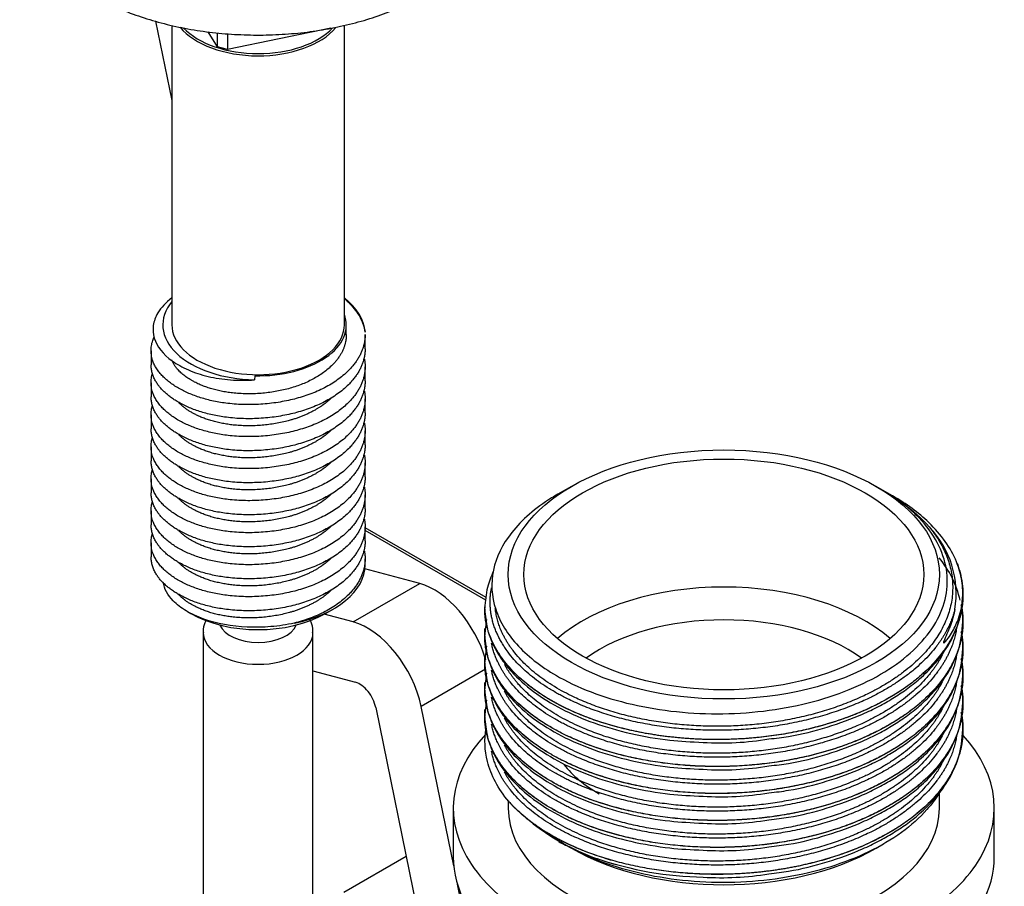
# Model space of a CAD drawing. Units: millimetres. Extents: x 0 to 291, y -202 to 204.
# Drawn here: x 233 to 271, y 91 to 125 of the extents above; entities that cross this region are included whole.
import ezdxf

# ---------------------------------------------------------------- set-up
doc = ezdxf.new("R2010")
doc.units = ezdxf.units.MM
for name, color, linetype in [('BR-CUERPO', 7, 'Continuous'), ('BR-TAPA', 7, 'Continuous'), ('LLAVEPASO_EJE', 7, 'Continuous'), ('LLAVEPASO_JUNTAT', 7, 'Continuous'), ('LLAVEPASO_TAPON', 7, 'Continuous'), ('PASADOR', 7, 'Continuous'), ('Predeterminado', 7, 'Continuous'), ('ROSCA_BCN', 7, 'Continuous')]:
    doc.layers.add(name, color=color, linetype=linetype)

# ---------------------------------------------------------------- blocks, each defined once
blk = doc.blocks.new('SE5')
at = {"layer": 'BR-CUERPO', "color": 7, "linetype": 'Continuous'}
for p, q in [((251.087, 102.404), (246.462, 105.074)), ((251.075, 102.309), (246.462, 104.973)), ((251.042, 100.124), (251.058, 100.115))]:
    blk.add_line(p, q, dxfattribs=at)
at = {"layer": 'BR-TAPA', "color": 7, "linetype": 'Continuous'}
for p, q in [((238.446, 124.456), (239.067, 121.422)), ((248.552, 102.939), (246.454, 103.502)), ((246.007, 101.47), (248.552, 102.939)), ((246.007, 101.47), (244.897, 101.767)), ((244.467, 99.6), (246.091, 99.165)), ((251.071, 99.661), (248.605, 98.238)), ((246.871, 98.195), (248.737, 89.073)), ((249.853, 92.136), (248.605, 98.238)), ((250.691, 88.042), (249.997, 91.433))]:
    blk.add_line(p, q, dxfattribs=at)
for centre, major_axis, start_param, end_param in [((249.101, 100.256), (-1.5, 2.598), 4.302061, 5.759587), ((246.556, 98.787), (1.5, -2.598), 1.047198, 2.617994), ((246.256, 98.36), (-0.45, 0.779), 4.18879, 5.759587)]:
    blk.add_ellipse(centre, major_axis=major_axis, ratio=0.57735, start_param=start_param, end_param=end_param, dxfattribs=at)
at = {"layer": 'LLAVEPASO_EJE', "color": 7, "linetype": 'Continuous'}
for p, q in [((239.067, 124.294), (239.067, 112.835)), ((240.817, 123.473), (240.46, 124.049)), ((240.817, 123.473), (240.817, 124.003)), ((245.154, 124.188), (241.201, 123.369)), ((241.201, 123.975), (241.201, 123.369)), ((245.667, 112.835), (245.667, 124.293)), ((241.201, 123.369), (240.817, 123.473)), ((245.742, 112.46), (245.742, 112.835)), ((246.462, 111.921), (246.462, 112.468)), ((238.272, 111.848), (238.272, 111.309)), ((246.462, 110.697), (246.462, 111.235)), ((242.237, 110.888), (242.227, 110.732)), ((238.272, 110.623), (238.272, 110.084)), ((246.462, 109.472), (246.462, 110.011)), ((238.272, 109.399), (238.272, 108.86)), ((246.462, 108.247), (246.462, 108.786)), ((238.272, 108.174), (238.272, 107.635)), ((246.462, 107.023), (246.462, 107.561)), ((238.272, 106.949), (238.272, 106.41)), ((246.462, 105.798), (246.462, 106.336)), ((238.272, 105.724), (238.272, 105.185)), ((246.462, 104.573), (246.462, 105.112)), ((238.272, 104.5), (238.272, 103.961)), ((246.462, 103.649), (246.462, 103.887)), ((239.666, 101.865), (239.789, 101.794)), ((244.944, 101.794), (245.262, 101.978))]:
    blk.add_line(p, q, dxfattribs=at)
for centre, major_axis, start_param, end_param in [((242.367, 125.033), (-3.3, 0), 0.438797, 2.692374), ((242.367, 125.082), (3.24, 0), 3.637703, 5.788645), ((242.367, 112.468), (-4.095, 0), 5.649517, 5.927605), ((242.367, 112.468), (-4.095, 0), 3.1816, 3.775261), ((242.367, 112.835), (3.645, 0), 2.702999, 4.673952), ((242.367, 112.835), (-3.375, 0), 1.532359, 3.352804), ((242.367, 112.835), (-3.3, 0), 0, 3.141593), ((242.367, 103.649), (-4.095, 0), 1.915496, 3.141593), ((242.367, 103.282), (3.645, 0), 3.926991, 5.497787)]:
    blk.add_ellipse(centre, major_axis=major_axis, ratio=0.57735, start_param=start_param, end_param=end_param, dxfattribs=at)
for points, knots in [([(245.669, 113.84), (245.745, 113.775), (245.817, 113.708), (246.041, 113.476), (246.169, 113.303), (246.315, 113.03), (246.356, 112.938), (246.42, 112.751), (246.443, 112.657), (246.458, 112.562)], [0.697909, 0.697909, 0.697909, 0.697909, 0.75, 0.75, 0.875, 0.875, 0.9375, 0.9375, 1, 1, 1, 1]), ([(238.528, 113.291), (238.437, 113.135), (238.38, 112.976), (238.334, 112.653), (238.346, 112.489), (238.489, 112.014), (238.727, 111.711), (239.259, 111.33), (239.469, 111.213), (239.928, 111.012), (240.18, 110.927), (240.729, 110.797), (241.015, 110.754), (241.609, 110.71), (241.919, 110.71), (242.227, 110.732)], [0, 0, 0, 0, 0.125, 0.125, 0.25, 0.25, 0.5, 0.5, 0.625, 0.625, 0.75, 0.75, 0.875, 0.875, 1, 1, 1, 1]), ([(243.75, 101.424), (243.457, 101.36), (243.16, 101.316), (242.557, 101.265), (242.249, 101.259), (241.356, 101.299), (240.781, 101.406), (240.045, 101.668), (239.817, 101.775), (239.424, 102.009), (239.255, 102.14), (238.904, 102.502), (238.774, 102.743), (238.736, 102.991)], [0, 0, 0, 0, 0.125, 0.125, 0.25, 0.25, 0.5, 0.5, 0.625, 0.625, 0.75, 0.75, 0.945994, 0.945994, 0.945994, 0.945994])]:
    blk.add_open_spline(points, degree=3, knots=knots, dxfattribs=at)
for points, weights, knots in [([(246.462, 112.461), (246.462, 112.231), (246.396, 112.006), (245.976, 110.561), (243.75, 109.997), (241.525, 109.434), (239.721, 110.214), (237.916, 110.994), (238.337, 112.235), (238.357, 112.294), (238.383, 112.351)], [0.961232962836, 0.976491421199, 1, 0.866025403784, 1, 0.866025403784, 1, 0.866025403784, 1, 0.99276510255, 0.986311603105], [0.00087999, 0.00087999, 0.00087999, 0.00494054, 0.00494054, 0.02808146, 0.02808146, 0.05122237, 0.05122237, 0.07436329, 0.07436329, 0.07561295, 0.07561295, 0.07561295]), ([(245.742, 112.461), (245.742, 112.268), (245.688, 112.08), (245.341, 110.871), (243.507, 110.389), (241.673, 109.906), (240.186, 110.531), (239.293, 110.906), (239.06, 111.498)], [0.961224379068, 0.976484808226, 1, 0.866025403784, 1, 0.866025403784, 1, 0.915023879548, 0.93784343456], [0.03899587, 0.03899587, 0.03899587, 0.04274737, 0.04274737, 0.06412106, 0.06412106, 0.08549474, 0.08549474, 0.09905144, 0.09905144, 0.09905144]), ([(246.462, 111.922), (246.462, 111.692), (246.396, 111.467), (245.976, 110.022), (243.75, 109.459), (241.525, 108.895), (239.721, 109.675), (238.272, 110.301), (238.272, 111.308)], [0.961225031397, 0.976485310819, 1, 0.866025403784, 1, 0.866025403784, 1, 0.889503934861, 0.961271981816], [0.06138222, 0.06138222, 0.06138222, 0.0654455, 0.0654455, 0.08859595, 0.08859595, 0.1117464, 0.1117464, 0.13083983, 0.13083983, 0.13083983]), ([(246.435, 111.525), (246.504, 111.15), (246.396, 110.781), (245.976, 109.336), (243.75, 108.773), (241.525, 108.209), (239.721, 108.989), (237.938, 109.76), (238.33, 110.988)], [0.945603755385, 0.962054751644, 1, 0.866025403784, 1, 0.866025403784, 1, 0.867429229891, 0.997221767211], [0.13723191, 0.13723191, 0.13723191, 0.14378604, 0.14378604, 0.16692696, 0.16692696, 0.19006788, 0.19006788, 0.21296632, 0.21296632, 0.21296632]), ([(246.462, 110.697), (246.462, 110.467), (246.396, 110.242), (245.976, 108.797), (243.75, 108.234), (241.525, 107.67), (239.721, 108.45), (238.272, 109.077), (238.272, 110.084)], [0.961225031397, 0.976485310819, 1, 0.866025403784, 1, 0.866025403784, 1, 0.889503934861, 0.961271981816], [0.20028495, 0.20028495, 0.20028495, 0.20434822, 0.20434822, 0.22749868, 0.22749868, 0.25064913, 0.25064913, 0.26974256, 0.26974256, 0.26974256]), ([(246.435, 110.3), (246.504, 109.925), (246.396, 109.557), (245.976, 108.111), (243.75, 107.548), (241.525, 106.985), (239.721, 107.765), (237.938, 108.535), (238.33, 109.763)], [0.945603755385, 0.962054751644, 1, 0.866025403784, 1, 0.866025403784, 1, 0.867429229891, 0.997221767211], [0.27607741, 0.27607741, 0.27607741, 0.28263155, 0.28263155, 0.30577247, 0.30577247, 0.32891339, 0.32891339, 0.35181183, 0.35181183, 0.35181183]), ([(245.188, 110.056), (244.569, 109.443), (243.507, 109.164), (241.673, 108.682), (240.186, 109.307), (239.619, 109.545), (239.306, 109.889)], [0.936475330733, 0.917782726502, 1, 0.866025403784, 1, 0.944264573126, 0.934902681184], [0.17924661, 0.17924661, 0.17924661, 0.19236317, 0.19236317, 0.21373686, 0.21373686, 0.22262863, 0.22262863, 0.22262863]), ([(246.462, 109.472), (246.462, 109.243), (246.396, 109.018), (245.976, 107.572), (243.75, 107.009), (241.525, 106.446), (239.721, 107.226), (238.272, 107.852), (238.272, 108.859)], [0.961225031397, 0.976485310819, 1, 0.866025403784, 1, 0.866025403784, 1, 0.889503934861, 0.961271981816], [0.33918768, 0.33918768, 0.33918768, 0.34325095, 0.34325095, 0.36640141, 0.36640141, 0.38955186, 0.38955186, 0.40864529, 0.40864529, 0.40864529]), ([(246.435, 109.075), (246.504, 108.7), (246.396, 108.332), (245.976, 106.887), (243.75, 106.323), (241.525, 105.76), (239.721, 106.54), (237.938, 107.31), (238.33, 108.538)], [0.945603755385, 0.962054751644, 1, 0.866025403784, 1, 0.866025403784, 1, 0.867429229891, 0.997221767211], [0.41492292, 0.41492292, 0.41492292, 0.42147706, 0.42147706, 0.44461797, 0.44461797, 0.46775889, 0.46775889, 0.49065733, 0.49065733, 0.49065733]), ([(245.188, 108.831), (244.569, 108.218), (243.507, 107.939), (241.673, 107.457), (240.186, 108.082), (239.619, 108.32), (239.306, 108.665)], [0.936475330733, 0.917782726502, 1, 0.866025403784, 1, 0.944264573126, 0.934902681184], [0.30748873, 0.30748873, 0.30748873, 0.32060529, 0.32060529, 0.34197897, 0.34197897, 0.35087075, 0.35087075, 0.35087075]), ([(246.462, 108.248), (246.462, 108.018), (246.396, 107.793), (245.976, 106.348), (243.75, 105.784), (241.525, 105.221), (239.721, 106.001), (238.272, 106.627), (238.272, 107.634)], [0.961225031397, 0.976485310819, 1, 0.866025403784, 1, 0.866025403784, 1, 0.889503934861, 0.961271981816], [0.47809041, 0.47809041, 0.47809041, 0.48215368, 0.48215368, 0.50530414, 0.50530414, 0.52845459, 0.52845459, 0.54754802, 0.54754802, 0.54754802]), ([(246.435, 107.851), (246.504, 107.476), (246.396, 107.107), (245.976, 105.662), (243.75, 105.098), (241.525, 104.535), (239.721, 105.315), (237.938, 106.086), (238.33, 107.314)], [0.945603755343, 0.962054751596, 1, 0.866025403784, 1, 0.866025403784, 1, 0.867429229891, 0.997221767211], [0.55376843, 0.55376843, 0.55376843, 0.56032256, 0.56032256, 0.58346348, 0.58346348, 0.6066044, 0.6066044, 0.62950284, 0.62950284, 0.62950284]), ([(245.188, 107.606), (244.569, 106.994), (243.507, 106.714), (241.673, 106.232), (240.186, 106.857), (239.619, 107.095), (239.306, 107.44)], [0.936475330733, 0.917782726502, 1, 0.866025403784, 1, 0.944264573126, 0.934902681184], [0.43573084, 0.43573084, 0.43573084, 0.4488474, 0.4488474, 0.47022109, 0.47022109, 0.47911286, 0.47911286, 0.47911286]), ([(246.462, 107.023), (246.462, 106.793), (246.396, 106.568), (245.976, 105.123), (243.75, 104.56), (241.525, 103.996), (239.721, 104.776), (238.272, 105.402), (238.272, 106.409)], [0.961225031148, 0.976485310626, 1, 0.866025403784, 1, 0.866025403784, 1, 0.889503935012, 0.961271981619], [0.61699314, 0.61699314, 0.61699314, 0.62105641, 0.62105641, 0.64420687, 0.64420687, 0.66735732, 0.66735732, 0.68645075, 0.68645075, 0.68645075]), ([(246.435, 106.626), (246.504, 106.251), (246.396, 105.882), (245.976, 104.437), (243.75, 103.874), (241.525, 103.31), (239.721, 104.09), (237.938, 104.861), (238.33, 106.089)], [0.945603755343, 0.962054751596, 1, 0.866025403784, 1, 0.866025403784, 1, 0.867429229891, 0.997221767211], [0.69261393, 0.69261393, 0.69261393, 0.69916807, 0.69916807, 0.72230899, 0.72230899, 0.74544991, 0.74544991, 0.76834835, 0.76834835, 0.76834835]), ([(245.188, 106.381), (244.569, 105.769), (243.507, 105.49), (241.673, 105.007), (240.186, 105.632), (239.619, 105.871), (239.306, 106.215)], [0.936475330733, 0.917782726502, 1, 0.866025403784, 1, 0.944264573126, 0.934902681184], [0.56397296, 0.56397296, 0.56397296, 0.57708952, 0.57708952, 0.59846321, 0.59846321, 0.60735498, 0.60735498, 0.60735498]), ([(246.462, 105.798), (246.462, 105.568), (246.396, 105.343), (245.976, 103.898), (243.75, 103.335), (241.525, 102.772), (239.721, 103.551), (238.272, 104.178), (238.272, 105.185)], [0.961225031148, 0.976485310626, 1, 0.866025403784, 1, 0.866025403784, 1, 0.889503935012, 0.961271981619], [0.75589587, 0.75589587, 0.75589587, 0.75995914, 0.75995914, 0.7831096, 0.7831096, 0.80626005, 0.80626005, 0.82535348, 0.82535348, 0.82535348]), ([(246.435, 105.401), (246.504, 105.026), (246.396, 104.658), (245.976, 103.212), (243.75, 102.649), (241.525, 102.086), (239.721, 102.866), (237.938, 103.636), (238.33, 104.864)], [0.945603755343, 0.962054751596, 1, 0.866025403784, 1, 0.866025403784, 1, 0.867429229891, 0.997221767211], [0.83145944, 0.83145944, 0.83145944, 0.83801358, 0.83801358, 0.86115449, 0.86115449, 0.88429541, 0.88429541, 0.90719385, 0.90719385, 0.90719385]), ([(245.188, 105.157), (244.569, 104.544), (243.507, 104.265), (241.673, 103.783), (240.186, 104.408), (239.619, 104.646), (239.306, 104.991)], [0.936475330733, 0.917782726502, 1, 0.866025403784, 1, 0.944264573126, 0.934902681184], [0.69221507, 0.69221507, 0.69221507, 0.70533164, 0.70533164, 0.72670532, 0.72670532, 0.73559709, 0.73559709, 0.73559709]), ([(246.462, 104.573), (246.462, 104.344), (246.396, 104.119), (245.976, 102.673), (243.75, 102.11), (241.525, 101.547), (239.721, 102.327), (238.272, 102.953), (238.272, 103.96)], [0.961225031148, 0.976485310626, 1, 0.866025403784, 1, 0.866025403784, 1, 0.889503935012, 0.961271981619], [0.8947986, 0.8947986, 0.8947986, 0.89886187, 0.89886187, 0.92201233, 0.92201233, 0.94516278, 0.94516278, 0.96425621, 0.96425621, 0.96425621]), ([(246.435, 104.176), (246.504, 103.801), (246.396, 103.433), (245.976, 101.988), (243.75, 101.424)], [0.945603755343, 0.962054751596, 1, 0.866025403784, 1], [0.97030495, 0.97030495, 0.97030495, 0.97685908, 0.97685908, 1, 1, 1]), ([(245.188, 103.932), (244.569, 103.319), (243.507, 103.04), (241.673, 102.558), (240.186, 103.183), (239.619, 103.421), (239.306, 103.766)], [0.936475330733, 0.917782726502, 1, 0.866025403784, 1, 0.9442645731, 0.934902681176], [0.82045719, 0.82045719, 0.82045719, 0.83357375, 0.83357375, 0.85494744, 0.85494744, 0.86383921, 0.86383921, 0.86383921]), ([(245.188, 102.707), (244.569, 102.095), (243.507, 101.815), (241.673, 101.333), (240.186, 101.958), (239.619, 102.196), (239.306, 102.541)], [0.936475330733, 0.917782726502, 1, 0.866025403784, 1, 0.944264573118, 0.934902681182], [0.9486993, 0.9486993, 0.9486993, 0.96181587, 0.96181587, 0.98318955, 0.98318955, 0.99208132, 0.99208132, 0.99208132])]:
    blk.add_rational_spline(points, weights, degree=2, knots=knots, dxfattribs=at)
at = {"layer": 'LLAVEPASO_JUNTAT', "color": 7, "linetype": 'Continuous'}
blk.add_open_spline([(234.024, 131.639), (233.906, 131.478), (233.682, 131.127), (233.431, 130.568), (233.277, 129.973), (233.229, 129.375), (233.287, 128.782), (233.446, 128.2), (233.706, 127.635), (234.062, 127.091), (234.514, 126.573), (235.057, 126.087), (235.684, 125.638), (236.39, 125.233), (237.163, 124.877), (237.994, 124.572), (238.875, 124.323), (239.794, 124.131), (240.741, 123.999), (241.706, 123.927), (242.679, 123.916), (243.648, 123.966), (244.602, 124.077), (245.532, 124.247), (246.427, 124.476), (247.278, 124.761), (248.074, 125.1), (248.807, 125.489), (249.468, 125.926), (250.049, 126.407), (250.542, 126.927), (250.938, 127.479), (251.232, 128.056), (251.42, 128.648), (251.501, 129.247), (251.476, 129.842), (251.347, 130.428), (251.119, 130.998), (250.885, 131.394), (250.737, 131.601), (250.716, 131.631)], degree=3, knots=[0.1321959, 0.1321959, 0.1321959, 0.1321959, 0.1473093, 0.1642832, 0.1810074, 0.1975021, 0.2138647, 0.23021, 0.246657, 0.2633027, 0.2801737, 0.2972347, 0.3144207, 0.3316685, 0.3489304, 0.3661795, 0.3834084, 0.400617, 0.4178089, 0.4349894, 0.4521646, 0.4693411, 0.4865237, 0.5037189, 0.5209334, 0.5381737, 0.5554451, 0.5727501, 0.5900854, 0.6074339, 0.6247504, 0.6419706, 0.6590145, 0.6758182, 0.6923773, 0.708767, 0.7251085, 0.7415106, 0.7580881, 0.7608525, 0.7608525, 0.7608525, 0.7608525], dxfattribs=at)
at = {"layer": 'LLAVEPASO_TAPON', "color": 7, "linetype": 'Continuous'}
for p, q in [((240.267, 101.062), (240.267, 79.997)), ((244.467, 79.997), (244.467, 101.062))]:
    blk.add_line(p, q, dxfattribs=at)
for centre, major_axis, start_param, end_param in [((242.367, 101.552), (1.5, 0), 3.372885, 6.051893), ((242.367, 101.062), (-2.1, 0), 0.004355, 3.136809)]:
    blk.add_ellipse(centre, major_axis=major_axis, ratio=0.57735, start_param=start_param, end_param=end_param, dxfattribs=at)
for points, knots in [([(240.37, 101.53), (240.357, 101.499), (240.302, 101.368), (240.257, 101.2), (240.272, 101.079), (240.275, 101.054)], [0.767733, 0.767733, 0.767733, 0.767733, 0.8153128, 0.9678572, 1, 1, 1, 1]), ([(244.453, 101.053), (244.457, 101.116), (244.465, 101.274), (244.407, 101.442), (244.357, 101.545), (244.356, 101.546)], [0, 0, 0, 0, 0.0541491, 0.1588408, 0.1600996, 0.1600996, 0.1600996, 0.1600996])]:
    blk.add_open_spline(points, degree=3, knots=knots, dxfattribs=at)
at = {"layer": 'PASADOR', "color": 7, "linetype": 'Continuous'}
blk.add_line((248.036, 92.501), (245.647, 91.122), dxfattribs=at)
at = {"layer": 'ROSCA_BCN', "color": 7, "linetype": 'Continuous'}
for p, q in [((254.352, 106.655), (253.838, 106.358)), ((266.635, 106.3), (266.019, 106.655)), ((251.036, 101.999), (251.036, 101.997)), ((269.336, 101.481), (269.336, 101.484)), ((251.036, 100.968), (251.036, 100.965)), ((269.336, 100.45), (269.336, 100.452)), ((251.036, 99.937), (251.036, 99.934)), ((269.336, 99.419), (269.336, 99.421)), ((251.036, 98.905), (251.036, 98.903)), ((269.336, 98.387), (269.336, 98.39)), ((251.036, 97.874), (251.036, 97.872)), ((269.336, 97.356), (269.336, 97.359)), ((268.436, 94.346), (268.436, 94.961)), ((251.936, 94.636), (251.936, 94.346)), ((249.836, 94.346), (249.836, 92.485)), ((270.536, 92.485), (270.536, 94.346)), ((253.733, 93.173), (253.888, 93.083)), ((254.144, 92.936), (254.352, 92.815)), ((266.019, 92.815), (266.302, 92.979))]:
    blk.add_line(p, q, dxfattribs=at)
for centre, radius, start, end in [((265.397, 102.55), 3.679, 350.639, 43.9778), ((265.423, 101.43), 3.902, 12.8732, 39.6768), ((265.656, 102.466), 3.68, 0.741, 11.7544), ((258.01, 101.471), 6.994, 169.1143, 175.6651), ((266.538, 101.525), 2.798, 359.1385, 12.4137), ((255.855, 102.235), 4.824, 183.2674, 192.1388), ((258.01, 100.44), 6.994, 170.7055, 175.6651), ((266.538, 100.493), 2.798, 359.1385, 12.4137), ((255.855, 101.204), 4.824, 183.2674, 192.1388), ((258.01, 99.409), 6.994, 170.7055, 175.6651), ((255.855, 100.173), 4.824, 183.2674, 192.1388), ((266.538, 99.462), 2.798, 359.1385, 12.4137), ((258.01, 98.378), 6.994, 170.7055, 175.6651), ((255.855, 99.142), 4.824, 183.2674, 192.1388), ((266.538, 98.431), 2.798, 359.1385, 12.4137), ((258.01, 97.346), 6.994, 170.7055, 175.6651), ((266.538, 97.4), 2.798, 359.1385, 12.4137), ((255.855, 98.11), 4.824, 183.2674, 192.1388), ((260.092, 107.845), 11.002, 266.3838, 279.4821), ((260.092, 106.814), 11.002, 266.3838, 279.4821), ((260.092, 105.783), 11.002, 266.3838, 279.4821), ((258.258, 100.632), 8.723, 224.4062, 254.9674), ((260.092, 104.752), 11.002, 266.3838, 279.4821), ((256.341, 97.58), 5.147, 241.2734, 247.7016), ((260.092, 103.721), 11.002, 266.3838, 279.4821), ((259.616, 104.9), 13.193, 251.101, 269.0555), ((260.092, 102.689), 11.002, 266.3838, 279.4821)]:
    blk.add_arc(centre, radius, start, end, dxfattribs=at)
for major_axis in [(8.25, 0), (-7.65, 0)]:
    blk.add_ellipse((260.186, 103.287), major_axis=major_axis, ratio=0.57735, dxfattribs=at)
for centre, major_axis, start_param, end_param in [((260.186, 102.552), (9.15, 0), 0.219088, 0.233713), ((260.186, 98.388), (-7.65, 0), 3.729467, 5.695311), ((260.186, 97.653), (-6.75, 0), 3.816007, 5.608771), ((260.186, 94.346), (10.35, 0), 2.65003, 4.37022), ((260.186, 94.346), (-10.35, 0), 1.912966, 3.625494), ((260.186, 97.653), (-6.75, 0), 0.434633, 0.785398), ((260.186, 96.918), (-9.15, 0), 0.453642, 0.46956), ((260.186, 94.346), (-8.25, 0), 0, 3.141593), ((260.186, 96.183), (-8.25, 0), 0.785398, 2.356194), ((260.186, 92.485), (10.35, 0), 3.141593, 4.37022), ((260.186, 92.485), (-10.35, 0), 1.912966, 3.141593)]:
    blk.add_ellipse(centre, major_axis=major_axis, ratio=0.57735, start_param=start_param, end_param=end_param, dxfattribs=at)
for points, knots in [([(253.829, 106.353), (253.75, 106.307), (253.672, 106.261), (252.975, 105.826), (252.455, 105.378), (252.073, 104.893)], [0.8597308, 0.8597308, 0.8597308, 0.8597308, 0.875, 0.875, 1, 1, 1, 1]), ([(269.087, 103.776), (268.869, 104.305), (268.511, 104.81), (267.636, 105.648), (267.174, 105.989), (266.646, 106.293)], [0, 0, 0, 0, 0.125, 0.125, 0.2246591, 0.2246591, 0.2246591, 0.2246591]), ([(253.901, 99.35), (254.327, 99.114), (254.795, 98.904), (255.79, 98.545), (256.326, 98.393), (257.991, 98.037), (259.193, 97.931), (260.968, 97.982), (261.566, 98.035), (262.723, 98.209), (263.28, 98.329), (264.353, 98.636), (264.869, 98.823), (265.814, 99.249), (266.252, 99.491), (267.425, 100.289), (268.013, 100.91), (268.535, 101.904), (268.648, 102.242), (268.755, 102.928), (268.747, 103.277), (268.537, 104.307), (268.146, 104.975), (267.396, 105.707), (267.234, 105.849), (266.976, 106.049), (266.886, 106.115), (266.793, 106.181), (266.782, 106.189), (266.768, 106.199), (266.763, 106.202), (266.758, 106.207), (266.767, 106.201), (266.805, 106.176), (266.832, 106.157), (266.914, 106.102), (266.965, 106.065), (267.422, 105.735), (267.759, 105.429), (268.044, 105.104)], [0, 0, 0, 0, 0.0625, 0.0625, 0.125, 0.125, 0.25, 0.25, 0.3125, 0.3125, 0.375, 0.375, 0.4375, 0.4375, 0.5, 0.5, 0.625, 0.625, 0.6875, 0.6875, 0.75, 0.75, 0.875, 0.875, 0.90625, 0.90625, 0.921875, 0.921875, 0.923828, 0.923828, 0.924805, 0.924805, 0.925781, 0.925781, 0.929688, 0.929688, 0.9375, 0.9375, 1, 1, 1, 1]), ([(252.073, 104.893), (251.712, 104.435), (251.475, 103.949), (251.267, 102.955), (251.297, 102.45), (251.619, 101.468), (251.913, 100.99), (252.739, 100.105), (253.27, 99.699), (253.901, 99.35)], [0, 0, 0, 0, 0.25, 0.25, 0.5, 0.5, 0.75, 0.75, 1, 1, 1, 1]), ([(269.027, 101.951), (268.99, 101.758), (268.937, 101.566), (268.8, 101.182), (268.712, 100.994), (268.616, 100.767), (268.606, 100.741), (268.595, 100.706), (268.593, 100.699), (268.591, 100.684), (268.592, 100.671), (268.613, 100.669), (268.621, 100.68), (268.669, 100.72), (268.7, 100.759), (268.793, 100.875), (268.848, 100.957), (268.999, 101.206), (269.081, 101.379), (269.407, 102.255), (269.392, 102.986), (269.117, 103.7)], [0, 0, 0, 0, 0.125, 0.125, 0.25, 0.25, 0.265625, 0.265625, 0.269531, 0.269531, 0.273437, 0.273437, 0.28125, 0.28125, 0.3125, 0.3125, 0.375, 0.375, 0.5, 0.5, 1, 1, 1, 1]), ([(261.905, 96.994), (262.185, 97.025), (262.911, 97.111), (264.168, 97.43), (265.291, 97.84), (266.107, 98.232), (266.661, 98.545), (267.189, 98.896), (267.726, 99.32), (268.283, 99.869), (268.812, 100.579), (269.242, 101.494), (269.305, 102.117), (269.336, 102.513)], [0, 0, 0, 0, 0.061838, 0.187758, 0.313195, 0.374535, 0.434636, 0.493479, 0.561237, 0.643443, 0.743162, 0.862183, 1, 1, 1, 1]), ([(261.905, 95.962), (262.185, 95.994), (262.911, 96.079), (264.168, 96.399), (265.291, 96.808), (266.107, 97.2), (266.661, 97.514), (267.189, 97.865), (267.726, 98.289), (268.283, 98.838), (268.812, 99.547), (269.242, 100.463), (269.305, 101.086), (269.336, 101.481)], [0, 0, 0, 0, 0.061838, 0.187758, 0.313195, 0.374535, 0.434636, 0.493479, 0.561237, 0.643443, 0.743162, 0.862183, 1, 1, 1, 1]), ([(251.22, 100.965), (251.263, 100.836), (251.378, 100.531), (251.665, 100.05), (252.146, 99.446), (252.871, 98.792), (253.942, 98.128), (255.203, 97.584), (256.598, 97.184), (258.045, 96.931), (258.928, 96.886), (259.398, 96.865)], [0.0344446, 0.0344446, 0.0344446, 0.0344446, 0.0887993, 0.1716169, 0.2434702, 0.3739873, 0.5044869, 0.6345611, 0.7650465, 0.8941586, 1, 1, 1, 1]), ([(261.905, 94.931), (262.185, 94.963), (262.911, 95.048), (264.168, 95.368), (265.291, 95.777), (266.107, 96.169), (266.661, 96.483), (267.189, 96.834), (267.726, 97.258), (268.283, 97.807), (268.812, 98.516), (269.242, 99.432), (269.305, 100.055), (269.336, 100.45)], [0, 0, 0, 0, 0.061838, 0.187758, 0.313195, 0.374535, 0.434636, 0.493479, 0.561237, 0.643443, 0.743162, 0.862183, 1, 1, 1, 1]), ([(251.225, 99.917), (251.267, 99.794), (251.381, 99.494), (251.665, 99.018), (252.146, 98.415), (252.871, 97.761), (253.942, 97.097), (255.203, 96.553), (256.598, 96.152), (258.045, 95.899), (258.928, 95.855), (259.398, 95.834)], [0.0367976, 0.0367976, 0.0367976, 0.0367976, 0.0887993, 0.1716169, 0.2434702, 0.3739873, 0.5044869, 0.6345611, 0.7650465, 0.8941586, 1, 1, 1, 1]), ([(261.905, 93.9), (262.185, 93.932), (262.911, 94.017), (264.168, 94.336), (265.291, 94.746), (266.107, 95.138), (266.661, 95.452), (267.189, 95.802), (267.726, 96.227), (268.283, 96.776), (268.812, 97.485), (269.242, 98.4), (269.305, 99.023), (269.336, 99.419)], [0, 0, 0, 0, 0.061838, 0.187758, 0.313195, 0.374535, 0.434636, 0.493479, 0.561237, 0.643443, 0.743162, 0.862183, 1, 1, 1, 1]), ([(251.225, 98.885), (251.267, 98.763), (251.381, 98.463), (251.665, 97.987), (252.146, 97.383), (252.871, 96.729), (253.942, 96.065), (255.203, 95.522), (256.598, 95.121), (258.045, 94.868), (258.928, 94.823), (259.398, 94.803)], [0.0367976, 0.0367976, 0.0367976, 0.0367976, 0.0887993, 0.1716169, 0.2434702, 0.3739873, 0.5044869, 0.6345611, 0.7650465, 0.8941586, 1, 1, 1, 1]), ([(261.905, 92.869), (262.185, 92.9), (262.911, 92.986), (264.168, 93.305), (265.291, 93.715), (266.107, 94.107), (266.661, 94.42), (267.189, 94.771), (267.726, 95.195), (268.283, 95.745), (268.812, 96.454), (269.242, 97.369), (269.305, 97.992), (269.336, 98.388)], [0, 0, 0, 0, 0.061838, 0.187758, 0.313195, 0.374535, 0.434636, 0.493479, 0.561237, 0.643443, 0.743162, 0.862183, 1, 1, 1, 1]), ([(251.225, 97.854), (251.267, 97.732), (251.381, 97.431), (251.665, 96.956), (252.146, 96.352), (252.871, 95.698), (253.942, 95.034), (255.203, 94.491), (256.598, 94.09), (258.045, 93.837), (258.928, 93.792), (259.398, 93.771)], [0.0367976, 0.0367976, 0.0367976, 0.0367976, 0.0887993, 0.1716169, 0.2434702, 0.3739873, 0.5044869, 0.6345611, 0.7650465, 0.8941586, 1, 1, 1, 1]), ([(251.961, 94.603), (251.551, 95.089), (251.276, 95.604), (251.034, 96.557), (251.018, 96.982), (251.092, 97.403)], [0, 0, 0, 0, 0.125, 0.125, 0.2247817, 0.2247817, 0.2247817, 0.2247817]), ([(261.905, 91.837), (262.185, 91.869), (262.911, 91.954), (264.168, 92.274), (265.291, 92.683), (266.107, 93.075), (266.661, 93.389), (267.189, 93.74), (267.726, 94.164), (268.283, 94.713), (268.812, 95.422), (269.242, 96.338), (269.305, 96.961), (269.336, 97.356)], [0, 0, 0, 0, 0.061838, 0.187758, 0.313195, 0.374535, 0.434636, 0.493479, 0.561237, 0.643443, 0.743162, 0.862183, 1, 1, 1, 1]), ([(251.225, 96.823), (251.267, 96.7), (251.381, 96.4), (251.665, 95.925), (252.146, 95.321), (252.871, 94.667), (253.942, 94.003), (255.203, 93.46), (256.598, 93.059), (258.045, 92.806), (258.928, 92.761), (259.398, 92.74)], [0.0367976, 0.0367976, 0.0367976, 0.0367976, 0.0887993, 0.1716169, 0.2434702, 0.3739873, 0.5044869, 0.6345611, 0.7650465, 0.8941586, 1, 1, 1, 1]), ([(268.407, 94.892), (268.279, 94.688), (268.129, 94.487), (267.411, 93.673), (266.642, 93.117), (264.812, 92.234), (263.718, 91.896), (262.01, 91.606), (261.428, 91.544), (260.241, 91.49), (259.642, 91.499), (258.457, 91.588), (257.884, 91.667), (256.774, 91.892), (256.233, 92.04), (255.219, 92.396), (254.743, 92.607), (254.069, 92.974), (253.838, 93.116), (253.621, 93.266)], [0.0862193, 0.0862193, 0.0862193, 0.0862193, 0.125, 0.125, 0.25, 0.25, 0.375, 0.375, 0.4375, 0.4375, 0.5, 0.5, 0.5625, 0.5625, 0.625, 0.625, 0.6875, 0.6875, 0.7233173, 0.7233173, 0.7233173, 0.7233173])]:
    blk.add_open_spline(points, degree=3, knots=knots, dxfattribs=at)
for points, weights, knots in [([(268.044, 105.104), (270.109, 102.599), (267.771, 100.182), (265.243, 97.567), (260.186, 97.481), (255.129, 97.395), (252.601, 99.838), (251.568, 100.835), (251.443, 101.985)], [0.98353845711, 0.874835525724, 1, 0.866025403784, 1, 0.866025403784, 1, 0.940582842972, 0.933868192972], [0, 0, 0, 0.02560439, 0.02560439, 0.05301102, 0.05301102, 0.08041766, 0.08041766, 0.09257239, 0.09257239, 0.09257239]), ([(269.117, 103.7), (269.891, 101.627), (268.11, 99.787), (265.469, 97.06), (260.186, 96.974), (254.903, 96.888), (252.262, 99.444), (251.009, 100.655), (251.036, 102.054)], [0.944298946519, 0.905516610654, 1, 0.866025403784, 1, 0.866025403784, 1, 0.931661262255, 0.9330399666], [0, 0, 0, 0.02151771, 0.02151771, 0.05202917, 0.05202917, 0.08254063, 0.08254063, 0.09810414, 0.09810414, 0.09810414]), ([(269.336, 102.513), (269.336, 101.051), (268.11, 99.785), (265.469, 97.058), (260.186, 96.972), (254.903, 96.886), (252.262, 99.441), (251.036, 100.627), (251.036, 101.997)], [0.933012702353, 0.933007149134, 1, 0.866025403784, 1, 0.866025403784, 1, 0.933012701892, 0.933012701892], [0.00668282, 0.00668282, 0.00668282, 0.02194067, 0.02194067, 0.05245386, 0.05245386, 0.08296704, 0.08296704, 0.09822363, 0.09822363, 0.09822363]), ([(269.027, 101.951), (268.775, 100.954), (267.929, 100.081), (265.348, 97.414), (260.186, 97.328), (255.023, 97.242), (252.442, 99.737), (250.978, 101.153), (251.298, 102.777)], [0.938274127546, 0.951786318718, 1, 0.866025403784, 1, 0.866025403784, 1, 0.919320724893, 0.935811295647], [0, 0, 0, 0.01034845, 0.01034845, 0.03910437, 0.03910437, 0.06786029, 0.06786029, 0.08517706, 0.08517706, 0.08517706]), ([(269.301, 101.96), (269.553, 100.246), (268.11, 98.756), (265.469, 96.029), (260.186, 95.943), (254.903, 95.857), (252.262, 98.412), (250.916, 99.715), (251.047, 101.216)], [0.934800051493, 0.922070594211, 1, 0.866025403784, 1, 0.866025403784, 1, 0.926930888075, 0.93356487313], [0.18683879, 0.18683879, 0.18683879, 0.20458648, 0.20458648, 0.23509794, 0.23509794, 0.2656094, 0.2656094, 0.28225021, 0.28225021, 0.28225021]), ([(269.336, 101.481), (269.336, 100.02), (268.11, 98.754), (265.469, 96.026), (260.186, 95.94), (254.903, 95.855), (252.262, 98.41), (251.036, 99.596), (251.036, 100.965)], [0.933012702353, 0.933007149134, 1, 0.866025403784, 1, 0.866025403784, 1, 0.933012701892, 0.933012701892], [0.18976192, 0.18976192, 0.18976192, 0.20501978, 0.20501978, 0.23553296, 0.23553296, 0.26604615, 0.26604615, 0.28130274, 0.28130274, 0.28130274]), ([(269.088, 101.215), (268.904, 100.057), (267.929, 99.05), (265.348, 96.383), (260.186, 96.297), (255.023, 96.211), (252.442, 98.706), (251.504, 99.613), (251.298, 100.653)], [0.935086367413, 0.944798678747, 1, 0.866025403784, 1, 0.866025403784, 1, 0.946776192879, 0.935840606428], [0.17103573, 0.17103573, 0.17103573, 0.18288398, 0.18288398, 0.2116399, 0.2116399, 0.24039583, 0.24039583, 0.25181963, 0.25181963, 0.25181963]), ([(269.301, 100.929), (269.553, 99.215), (268.11, 97.725), (265.469, 94.998), (260.186, 94.912), (254.903, 94.826), (252.262, 97.381), (250.916, 98.683), (251.047, 100.185)], [0.934800051493, 0.922070594211, 1, 0.866025403784, 1, 0.866025403784, 1, 0.926930888075, 0.93356487313], [0.36990756, 0.36990756, 0.36990756, 0.38765525, 0.38765525, 0.41816671, 0.41816671, 0.44867817, 0.44867817, 0.46531898, 0.46531898, 0.46531898]), ([(269.336, 100.45), (269.336, 98.988), (268.11, 97.723), (265.469, 94.995), (260.186, 94.909), (254.903, 94.823), (252.262, 97.379), (251.036, 98.565), (251.036, 99.934)], [0.933012702353, 0.933007149134, 1, 0.866025403784, 1, 0.866025403784, 1, 0.933012701892, 0.933012701892], [0.37284103, 0.37284103, 0.37284103, 0.38809888, 0.38809888, 0.41861207, 0.41861207, 0.44912525, 0.44912525, 0.46438184, 0.46438184, 0.46438184]), ([(269.301, 99.898), (269.553, 98.184), (268.11, 96.694), (265.469, 93.966), (260.186, 93.88), (254.903, 93.795), (252.262, 96.35), (250.916, 97.652), (251.047, 99.154)], [0.934800051493, 0.922070594211, 1, 0.866025403784, 1, 0.866025403784, 1, 0.926930888075, 0.93356487313], [0.55297633, 0.55297633, 0.55297633, 0.57072402, 0.57072402, 0.60123548, 0.60123548, 0.63174695, 0.63174695, 0.64838775, 0.64838775, 0.64838775]), ([(269.088, 100.184), (268.904, 99.026), (267.929, 98.018), (265.348, 95.351), (260.186, 95.265), (255.023, 95.179), (252.442, 97.675), (251.504, 98.581), (251.298, 99.622)], [0.935086367413, 0.944798678747, 1, 0.866025403784, 1, 0.866025403784, 1, 0.946776192879, 0.935840606428], [0.34357126, 0.34357126, 0.34357126, 0.35541952, 0.35541952, 0.38417544, 0.38417544, 0.41293136, 0.41293136, 0.42435517, 0.42435517, 0.42435517]), ([(268.542, 100.199), (268.253, 99.649), (267.771, 99.15), (265.243, 96.536), (260.186, 96.45), (255.129, 96.364), (252.601, 98.807), (252.088, 99.301), (251.795, 99.849)], [0.954922440325, 0.971322937859, 1, 0.866025403784, 1, 0.866025403784, 1, 0.969611009159, 0.953008076129], [0.18417786, 0.18417786, 0.18417786, 0.19004421, 0.19004421, 0.21745085, 0.21745085, 0.24485749, 0.24485749, 0.25107404, 0.25107404, 0.25107404]), ([(269.336, 99.419), (269.336, 97.957), (268.11, 96.691), (265.469, 93.964), (260.186, 93.878), (254.903, 93.792), (252.262, 96.348), (251.036, 97.534), (251.036, 98.903)], [0.933012702353, 0.933007149134, 1, 0.866025403784, 1, 0.866025403784, 1, 0.933012701892, 0.933012701892], [0.55592013, 0.55592013, 0.55592013, 0.57117799, 0.57117799, 0.60169117, 0.60169117, 0.63220436, 0.63220436, 0.64746095, 0.64746095, 0.64746095]), ([(269.088, 99.152), (268.904, 97.995), (267.929, 96.987), (265.348, 94.32), (260.186, 94.234), (255.023, 94.148), (252.442, 96.643), (251.504, 97.55), (251.298, 98.591)], [0.935086367413, 0.944798678747, 1, 0.866025403784, 1, 0.866025403784, 1, 0.946776192879, 0.935840606428], [0.5161068, 0.5161068, 0.5161068, 0.52795505, 0.52795505, 0.55671097, 0.55671097, 0.5854669, 0.5854669, 0.5968907, 0.5968907, 0.5968907]), ([(268.542, 99.168), (268.253, 98.618), (267.771, 98.119), (265.243, 95.505), (260.186, 95.419), (255.129, 95.333), (252.601, 97.775), (252.088, 98.27), (251.795, 98.818)], [0.954922440325, 0.971322937859, 1, 0.866025403784, 1, 0.866025403784, 1, 0.969611009159, 0.953008076129], [0.34861769, 0.34861769, 0.34861769, 0.35448404, 0.35448404, 0.38189067, 0.38189067, 0.40929731, 0.40929731, 0.41551386, 0.41551386, 0.41551386]), ([(269.301, 98.866), (269.553, 97.152), (268.11, 95.662), (265.469, 92.935), (260.186, 92.849), (254.903, 92.763), (252.262, 95.319), (250.916, 96.621), (251.047, 98.123)], [0.934800051493, 0.922070594211, 1, 0.866025403784, 1, 0.866025403784, 1, 0.926930888075, 0.93356487313], [0.7360451, 0.7360451, 0.7360451, 0.75379279, 0.75379279, 0.78430426, 0.78430426, 0.81481572, 0.81481572, 0.83145652, 0.83145652, 0.83145652]), ([(269.336, 98.388), (269.336, 96.926), (268.11, 95.66), (265.469, 92.933), (260.186, 92.847), (254.903, 92.761), (252.262, 95.316), (251.036, 96.502), (251.036, 97.872)], [0.933012702353, 0.933007149134, 1, 0.866025403784, 1, 0.866025403784, 1, 0.933012701892, 0.933012701892], [0.73899923, 0.73899923, 0.73899923, 0.75425709, 0.75425709, 0.78477028, 0.78477028, 0.81528346, 0.81528346, 0.83054005, 0.83054005, 0.83054005]), ([(269.088, 98.121), (268.904, 96.963), (267.929, 95.956), (265.348, 93.289), (260.186, 93.203), (255.023, 93.117), (252.442, 95.612), (251.504, 96.519), (251.298, 97.56)], [0.935086367413, 0.944798678747, 1, 0.866025403784, 1, 0.866025403784, 1, 0.946776192879, 0.935840606428], [0.68864233, 0.68864233, 0.68864233, 0.70049059, 0.70049059, 0.72924651, 0.72924651, 0.75800243, 0.75800243, 0.76942624, 0.76942624, 0.76942624]), ([(268.542, 98.136), (268.253, 97.587), (267.771, 97.088), (265.243, 94.474), (260.186, 94.388), (255.129, 94.302), (252.601, 96.744), (252.088, 97.239), (251.795, 97.786)], [0.954922440325, 0.971322937859, 1, 0.866025403784, 1, 0.866025403784, 1, 0.969611009159, 0.953008076129], [0.51305751, 0.51305751, 0.51305751, 0.51892386, 0.51892386, 0.5463305, 0.5463305, 0.57373713, 0.57373713, 0.57995369, 0.57995369, 0.57995369]), ([(269.301, 97.835), (269.553, 96.121), (268.11, 94.631), (265.469, 91.904), (260.186, 91.818), (254.903, 91.732), (252.262, 94.288), (252.102, 94.442), (251.961, 94.603)], [0.934800051493, 0.922070594211, 1, 0.866025403784, 1, 0.866025403784, 1, 0.990710873253, 0.982709869452], [0.91911387, 0.91911387, 0.91911387, 0.93686156, 0.93686156, 0.96737303, 0.96737303, 0.99788449, 0.99788449, 1, 1, 1]), ([(269.336, 97.356), (269.336, 95.895), (268.11, 94.629), (265.469, 91.901), (260.186, 91.816), (254.903, 91.73), (252.262, 94.285), (252.138, 94.405), (252.026, 94.528)], [0.933012702353, 0.933007149134, 1, 0.866025403784, 1, 0.866025403784, 1, 0.992810494416, 0.986392612587], [0.92207834, 0.92207834, 0.92207834, 0.9373362, 0.9373362, 0.96784938, 0.96784938, 0.99836256, 0.99836256, 1, 1, 1]), ([(269.088, 97.09), (268.904, 95.932), (267.929, 94.925), (265.348, 92.258), (260.186, 92.172), (255.023, 92.086), (252.442, 94.581), (251.504, 95.488), (251.298, 96.528)], [0.935086367413, 0.944798678747, 1, 0.866025403784, 1, 0.866025403784, 1, 0.946776192879, 0.935840606428], [0.86117787, 0.86117787, 0.86117787, 0.87302612, 0.87302612, 0.90178205, 0.90178205, 0.93053797, 0.93053797, 0.94196177, 0.94196177, 0.94196177]), ([(268.542, 97.105), (268.253, 96.556), (267.771, 96.057), (265.243, 93.442), (260.186, 93.356), (255.129, 93.27), (252.601, 95.713), (252.088, 96.208), (251.795, 96.755)], [0.954922440325, 0.971322937859, 1, 0.866025403784, 1, 0.866025403784, 1, 0.969611009159, 0.953008076129], [0.67749733, 0.67749733, 0.67749733, 0.68336368, 0.68336368, 0.71077032, 0.71077032, 0.73817696, 0.73817696, 0.74439351, 0.74439351, 0.74439351]), ([(268.542, 96.074), (268.253, 95.524), (267.771, 95.025), (265.243, 92.411), (260.186, 92.325), (255.129, 92.239), (252.601, 94.682), (252.088, 95.176), (251.795, 95.724)], [0.954922440325, 0.971322937859, 1, 0.866025403784, 1, 0.866025403784, 1, 0.969611009159, 0.953008076129], [0.84193716, 0.84193716, 0.84193716, 0.84780351, 0.84780351, 0.87521015, 0.87521015, 0.90261678, 0.90261678, 0.90883333, 0.90883333, 0.90883333])]:
    blk.add_rational_spline(points, weights, degree=2, knots=knots, dxfattribs=at)
blk.add_open_spline([(251.367, 103.405), (251.278, 103.212), (251.214, 103.019), (251.142, 102.792)], degree=3, dxfattribs=at)

msp = doc.modelspace()

# ---------------------------------------------------------------- block references
at = {"layer": 'Predeterminado'}
msp.add_blockref('SE5', (0, 0), dxfattribs=at)

doc.saveas('drawing.dxf')
